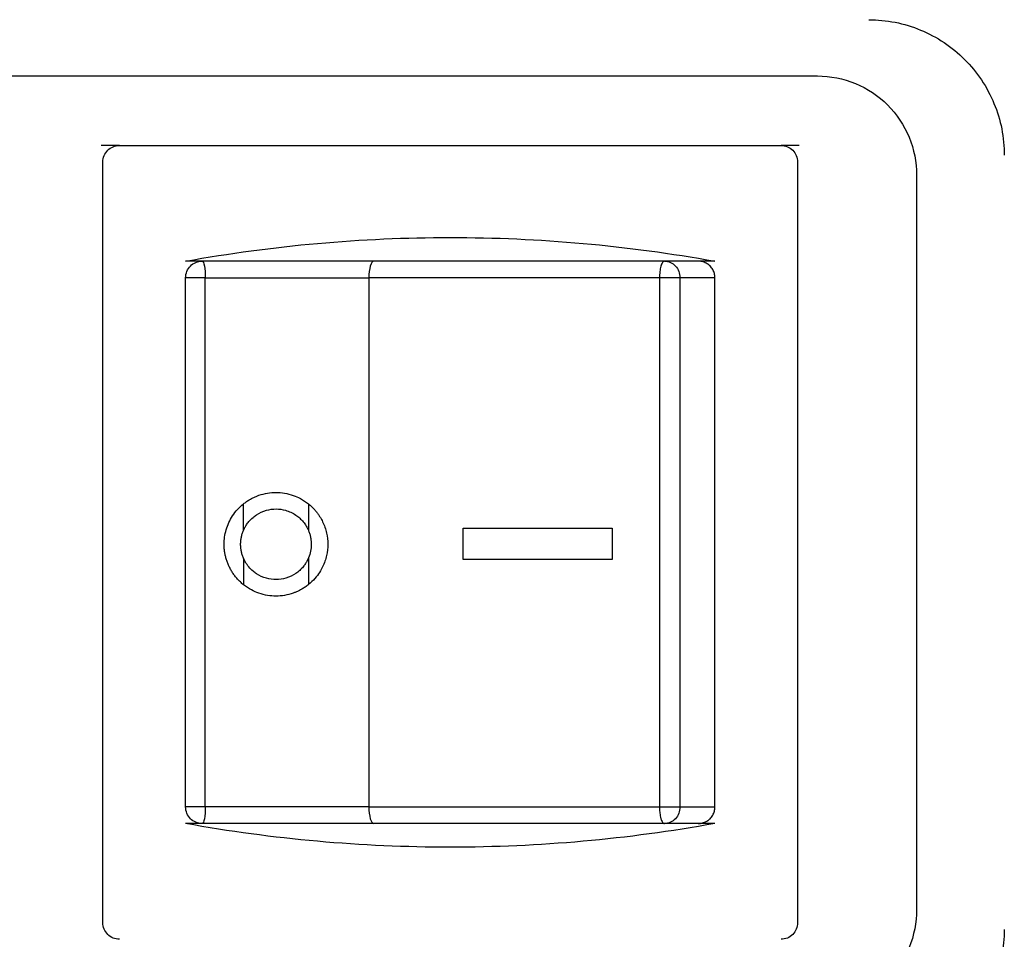
# Model space of a CAD drawing. Units: millimetres. Extents: x 2 to 278, y 1 to 215.
# Drawn here: x 259 to 265, y 76 to 81 of the extents above; entities that cross this region are included whole.
import ezdxf

# ---------------------------------------------------------------- set-up
doc = ezdxf.new("R2010")
doc.units = ezdxf.units.MM

msp = doc.modelspace()

# ---------------------------------------------------------------- linework, layer by layer
at = {"color": 7, "linetype": 'Continuous', "lineweight": 25}
for p, q in [((253.1349, 81.0966), (263.8749, 81.0966)), ((259.6549, 80.6766), (259.5449, 80.6766)), ((259.6549, 80.6766), (263.6549, 80.6766)), ((263.7649, 80.6766), (263.6549, 80.6766)), ((259.5549, 75.9766), (259.5549, 80.5766)), ((263.7549, 80.5766), (263.7549, 75.9766)), ((264.4749, 80.4966), (264.4749, 76.0566)), ((260.1549, 79.9766), (260.0549, 79.9766)), ((262.9506, 79.9766), (261.1932, 79.9766)), ((263.2549, 79.9766), (263.1544, 79.9766)), ((260.0549, 76.6766), (260.0549, 79.8766)), ((260.1737, 76.6766), (260.1737, 79.8766)), ((262.9199, 79.8766), (261.1626, 79.8766)), ((261.1626, 79.8766), (261.1626, 76.6766)), ((262.9199, 79.8766), (262.9199, 76.6766)), ((263.0439, 79.8766), (263.0439, 76.6766)), ((263.2555, 76.6766), (263.2555, 79.8766)), ((260.4046, 78.3486), (260.4046, 78.5092)), ((260.7983, 78.5085), (260.7983, 78.3467)), ((261.7328, 78.1739), (261.7328, 78.3627)), ((261.7328, 78.3627), (262.6337, 78.3627)), ((262.6337, 78.3627), (262.6337, 78.1739)), ((262.6349, 78.3627), (262.6337, 78.3627)), ((262.6349, 78.3627), (262.6349, 78.1739)), ((260.4046, 78.1813), (260.4046, 78.0207)), ((260.7983, 78.1832), (260.7983, 78.0214)), ((262.6337, 78.1739), (261.7328, 78.1739)), ((262.6349, 78.1739), (262.6337, 78.1739)), ((261.1626, 76.6766), (262.9199, 76.6766)), ((260.1549, 76.5766), (260.0549, 76.5766)), ((262.9506, 76.5766), (261.1932, 76.5766)), ((263.2549, 76.5766), (263.1544, 76.5766))]:
    msp.add_line(p, q, dxfattribs=at)
for points, knots in [([(264.1849, 81.4366), (264.2923, 81.4366), (264.3996, 81.4153), (264.5979, 81.3331), (264.6889, 81.2723), (264.8407, 81.1205), (264.9014, 81.0296), (264.9836, 80.8312), (265.0049, 80.7239), (265.0049, 80.6166)], [0, 0, 0, 0, 0.25, 0.25, 0.5, 0.5, 0.75, 0.75, 1, 1, 1, 1]), ([(263.8749, 81.0966), (263.9535, 81.0966), (264.032, 81.081), (264.1771, 81.0209), (264.2437, 80.9764), (264.3547, 80.8653), (264.3992, 80.7988), (264.4593, 80.6537), (264.4749, 80.5751), (264.4749, 80.4966)], [0, 0, 0, 0, 0.25, 0.25, 0.5, 0.5, 0.75, 0.75, 1, 1, 1, 1]), ([(259.5549, 80.5766), (259.5549, 80.6028), (259.5657, 80.6288), (259.6027, 80.6658), (259.6288, 80.6766), (259.6549, 80.6766)], [0, 0, 0, 0, 0.5, 0.5, 1, 1, 1, 1]), ([(263.6549, 80.6766), (263.6811, 80.6766), (263.7071, 80.6658), (263.7442, 80.6288), (263.7549, 80.6028), (263.7549, 80.5766)], [0, 0, 0, 0, 0.5, 0.5, 1, 1, 1, 1]), ([(260.0549, 79.9766), (260.5826, 80.0719), (261.1188, 80.12), (262.1911, 80.12), (262.7273, 80.0719), (263.2549, 79.9766)], [0, 0, 0, 0, 0.5, 0.5, 1, 1, 1, 1]), ([(260.0549, 79.8766), (260.0549, 79.9028), (260.0657, 79.9288), (260.1027, 79.9658), (260.1288, 79.9766), (260.1549, 79.9766)], [0, 0, 0, 0, 0.5, 0.5, 1, 1, 1, 1]), ([(260.1549, 79.9766), (260.1599, 79.9766), (260.1648, 79.9658), (260.1717, 79.9288), (260.1737, 79.9028), (260.1737, 79.8766)], [0, 0, 0, 0, 0.5, 0.5, 1, 1, 1, 1]), ([(261.1932, 79.9766), (261.0264, 79.9766), (260.8529, 79.9766), (260.5032, 79.9766), (260.327, 79.9766), (260.1549, 79.9766)], [0, 0, 0, 0, 0.5, 0.5, 1, 1, 1, 1]), ([(261.1932, 79.9766), (261.1852, 79.9766), (261.1772, 79.9658), (261.1659, 79.9288), (261.1626, 79.9028), (261.1626, 79.8766)], [0, 0, 0, 0, 0.5, 0.5, 1, 1, 1, 1]), ([(262.9506, 79.9766), (262.9493, 79.9765), (262.9469, 79.9762), (262.9437, 79.9742), (262.9411, 79.9718), (262.9375, 79.9674), (262.9332, 79.9599), (262.9285, 79.9468), (262.9247, 79.9319), (262.9219, 79.9139), (262.9204, 79.8957), (262.9201, 79.8826), (262.9199, 79.8766)], [0, 0, 0, 0, 0.079303, 0.14745, 0.204418, 0.250226, 0.387905, 0.50015, 0.639866, 0.75007, 0.885331, 1, 1, 1, 1]), ([(262.9506, 79.9766), (262.975, 79.9766), (262.9993, 79.9658), (263.0338, 79.9288), (263.0439, 79.9028), (263.0439, 79.8766)], [0, 0, 0, 0, 0.5, 0.5, 1, 1, 1, 1]), ([(263.2555, 79.8766), (263.2553, 79.8808), (263.255, 79.8893), (263.2524, 79.9019), (263.2483, 79.9143), (263.2425, 79.9263), (263.235, 79.9375), (263.2242, 79.9497), (263.208, 79.9624), (263.1839, 79.974), (263.1647, 79.9757), (263.1544, 79.9766)], [0, 0, 0, 0, 0.0800729, 0.1614399, 0.2441281, 0.3281632, 0.4135692, 0.5003684, 0.6371469, 0.8037143, 1, 1, 1, 1]), ([(260.1549, 79.8766), (260.1288, 79.8766), (260.1027, 79.8766), (260.0657, 79.8766), (260.0549, 79.8766), (260.0549, 79.8766)], [0, 0, 0, 0, 0.5, 0.5, 1, 1, 1, 1]), ([(260.1737, 79.8766), (260.3376, 79.8766), (260.5054, 79.8766), (260.8385, 79.8766), (261.0037, 79.8766), (261.1626, 79.8766)], [0, 0, 0, 0, 0.5, 0.5, 1, 1, 1, 1]), ([(263.0439, 79.8766), (263.0367, 79.8766), (263.0237, 79.8766), (262.9906, 79.8766), (262.9706, 79.8766), (262.9506, 79.8766)], [0, 0, 0, 0, 0.5, 0.5, 1, 1, 1, 1]), ([(260.4046, 78.5092), (260.411, 78.5141), (260.4234, 78.5236), (260.4428, 78.5357), (260.4617, 78.5459), (260.48, 78.5542), (260.5089, 78.5653), (260.5493, 78.5756), (260.6017, 78.5798), (260.6543, 78.5754), (260.7038, 78.5624), (260.7534, 78.5411), (260.7822, 78.5202), (260.7983, 78.5085)], [0, 0, 0, 0, 0.056834, 0.110447, 0.160842, 0.208021, 0.251989, 0.378654, 0.500023, 0.620411, 0.74826, 0.859603, 1, 1, 1, 1]), ([(260.4046, 78.0207), (260.3983, 78.0261), (260.3857, 78.0367), (260.3685, 78.0544), (260.3529, 78.073), (260.3389, 78.0926), (260.3266, 78.113), (260.316, 78.1339), (260.3071, 78.1554), (260.2999, 78.1771), (260.2944, 78.1991), (260.2905, 78.2211), (260.2882, 78.2431), (260.2872, 78.2723), (260.2897, 78.3092), (260.2992, 78.3533), (260.3154, 78.3966), (260.3384, 78.438), (260.3678, 78.4767), (260.3923, 78.4982), (260.4046, 78.5092)], [0, 0, 0, 0, 0.04452, 0.088519, 0.131997, 0.174957, 0.217399, 0.259327, 0.30074, 0.341643, 0.382035, 0.42192, 0.461299, 0.500175, 0.578377, 0.658599, 0.740858, 0.825168, 0.911545, 1, 1, 1, 1]), ([(260.4046, 78.3486), (260.407, 78.3537), (260.4122, 78.3652), (260.4229, 78.3833), (260.4393, 78.4054), (260.4598, 78.426), (260.4938, 78.4515), (260.5404, 78.4729), (260.6016, 78.4811), (260.6634, 78.4724), (260.7114, 78.4501), (260.7453, 78.4234), (260.7666, 78.4009), (260.785, 78.3754), (260.7939, 78.3563), (260.7983, 78.3467)], [0, 0, 0, 0, 0.033577, 0.075652, 0.126222, 0.198336, 0.249167, 0.380921, 0.499875, 0.614528, 0.750828, 0.812265, 0.87371, 0.936735, 1, 1, 1, 1]), ([(260.7983, 78.5085), (260.8044, 78.5034), (260.8162, 78.4934), (260.8319, 78.4773), (260.8457, 78.4613), (260.8576, 78.4454), (260.8677, 78.43), (260.8763, 78.4153), (260.8922, 78.3843), (260.9094, 78.3347), (260.917, 78.2649), (260.9094, 78.1952), (260.8896, 78.1383), (260.864, 78.0927), (260.8364, 78.0554), (260.8116, 78.0333), (260.7983, 78.0214)], [0, 0, 0, 0, 0.042994, 0.083516, 0.121566, 0.157144, 0.190253, 0.220892, 0.249063, 0.377763, 0.500096, 0.622421, 0.751129, 0.820654, 0.903611, 1, 1, 1, 1]), ([(260.4046, 78.1813), (260.402, 78.188), (260.3968, 78.2013), (260.3916, 78.2222), (260.3883, 78.2435), (260.3872, 78.2649), (260.3883, 78.2864), (260.3916, 78.3077), (260.3968, 78.3286), (260.402, 78.3419), (260.4046, 78.3486)], [0, 0, 0, 0, 0.125045, 0.250051, 0.375032, 0.5, 0.624968, 0.749949, 0.874955, 1, 1, 1, 1]), ([(260.7983, 78.3467), (260.8009, 78.34), (260.8059, 78.3267), (260.8109, 78.3061), (260.8139, 78.2855), (260.8152, 78.2581), (260.8122, 78.2231), (260.803, 78.1966), (260.7983, 78.1832)], [0, 0, 0, 0, 0.128438, 0.254616, 0.378563, 0.500309, 0.745709, 1, 1, 1, 1]), ([(260.7983, 78.1832), (260.7958, 78.1774), (260.7903, 78.1653), (260.7796, 78.1472), (260.7648, 78.127), (260.7453, 78.1065), (260.712, 78.0803), (260.6642, 78.0577), (260.6024, 78.0486), (260.5404, 78.057), (260.4938, 78.0783), (260.4598, 78.1039), (260.4368, 78.1271), (260.4174, 78.1542), (260.4084, 78.1733), (260.4046, 78.1813)], [0, 0, 0, 0, 0.037748, 0.079865, 0.126351, 0.187783, 0.249231, 0.380751, 0.5002, 0.619135, 0.750904, 0.801723, 0.873847, 0.946466, 1, 1, 1, 1]), ([(260.7983, 78.0214), (260.7916, 78.0162), (260.7788, 78.0063), (260.759, 77.9939), (260.7402, 77.9838), (260.7225, 77.9758), (260.6942, 77.9649), (260.6543, 77.9546), (260.6018, 77.9501), (260.5493, 77.9543), (260.499, 77.9672), (260.4493, 77.9885), (260.4203, 78.0094), (260.4046, 78.0207)], [0, 0, 0, 0, 0.059718, 0.114776, 0.165175, 0.210917, 0.252005, 0.379831, 0.500242, 0.621589, 0.748276, 0.864102, 1, 1, 1, 1]), ([(260.1549, 76.6766), (260.1288, 76.6766), (260.1027, 76.6766), (260.0657, 76.6766), (260.0549, 76.6766), (260.0549, 76.6766)], [0, 0, 0, 0, 0.5, 0.5, 1, 1, 1, 1]), ([(260.1549, 76.5766), (260.1288, 76.5766), (260.1027, 76.5874), (260.0657, 76.6244), (260.0549, 76.6504), (260.0549, 76.6766)], [0, 0, 0, 0, 0.5, 0.5, 1, 1, 1, 1]), ([(260.1737, 76.6766), (260.1737, 76.6504), (260.1717, 76.6244), (260.1648, 76.5874), (260.1599, 76.5766), (260.1549, 76.5766)], [0, 0, 0, 0, 0.5, 0.5, 1, 1, 1, 1]), ([(261.1626, 76.6766), (261.0037, 76.6766), (260.8385, 76.6766), (260.5054, 76.6766), (260.3376, 76.6766), (260.1737, 76.6766)], [0, 0, 0, 0, 0.5, 0.5, 1, 1, 1, 1]), ([(261.1626, 76.6766), (261.1626, 76.6504), (261.1659, 76.6244), (261.1772, 76.5874), (261.1852, 76.5766), (261.1932, 76.5766)], [0, 0, 0, 0, 0.5, 0.5, 1, 1, 1, 1]), ([(262.9199, 76.6766), (262.92, 76.6726), (262.9202, 76.6645), (262.9208, 76.6516), (262.9223, 76.6374), (262.9247, 76.6214), (262.9285, 76.6065), (262.9332, 76.5933), (262.9383, 76.5844), (262.9441, 76.578), (262.9482, 76.5771), (262.9506, 76.5766)], [0, 0, 0, 0, 0.075989, 0.156127, 0.250183, 0.360334, 0.500128, 0.612321, 0.750077, 0.852736, 1, 1, 1, 1]), ([(262.9506, 76.6766), (262.9706, 76.6766), (262.9906, 76.6766), (263.0237, 76.6766), (263.0367, 76.6766), (263.0439, 76.6766)], [0, 0, 0, 0, 0.5, 0.5, 1, 1, 1, 1]), ([(263.0439, 76.6766), (263.0439, 76.6504), (263.0338, 76.6244), (262.9993, 76.5874), (262.975, 76.5766), (262.9506, 76.5766)], [0, 0, 0, 0, 0.5, 0.5, 1, 1, 1, 1]), ([(263.1544, 76.5766), (263.159, 76.5768), (263.168, 76.5771), (263.1808, 76.5798), (263.1923, 76.5837), (263.2025, 76.5885), (263.2115, 76.5939), (263.2191, 76.5996), (263.2303, 76.6097), (263.2431, 76.6263), (263.2535, 76.6509), (263.2548, 76.6681), (263.2555, 76.6766)], [0, 0, 0, 0, 0.088026, 0.170559, 0.247596, 0.319136, 0.38518, 0.445729, 0.500785, 0.672552, 0.838891, 1, 1, 1, 1]), ([(263.2549, 76.5766), (262.7273, 76.4813), (262.1911, 76.4332), (261.1188, 76.4332), (260.5826, 76.4813), (260.0549, 76.5766)], [0, 0, 0, 0, 0.5, 0.5, 1, 1, 1, 1]), ([(261.1932, 76.5766), (261.1722, 76.5766), (261.1303, 76.5766), (261.0668, 76.5766), (261.003, 76.5766), (260.9388, 76.5766), (260.8742, 76.5766), (260.8092, 76.5766), (260.7438, 76.5766), (260.6563, 76.5766), (260.5467, 76.5766), (260.4154, 76.5766), (260.2845, 76.5766), (260.1982, 76.5766), (260.1549, 76.5766)], [0, 0, 0, 0, 0.062707, 0.125234, 0.18764, 0.249989, 0.31234, 0.374757, 0.4373, 0.50003, 0.625249, 0.749989, 0.874742, 1, 1, 1, 1]), ([(263.1544, 76.5766), (263.1498, 76.5766), (263.1405, 76.5766), (263.124, 76.5766), (263.1056, 76.5766), (263.085, 76.5766), (263.0624, 76.5766), (263.0376, 76.5766), (263.0108, 76.5766), (262.982, 76.5766), (262.9611, 76.5766), (262.9506, 76.5766)], [0, 0, 0, 0, 0.111419, 0.222607, 0.33363, 0.444554, 0.555446, 0.66637, 0.777393, 0.888581, 1, 1, 1, 1]), ([(264.4749, 76.0566), (264.4749, 75.9781), (264.4593, 75.8996), (264.3992, 75.7544), (264.3547, 75.6879), (264.2437, 75.5768), (264.1771, 75.5323), (264.032, 75.4722), (263.9535, 75.4566), (263.8749, 75.4566)], [0, 0, 0, 0, 0.25, 0.25, 0.5, 0.5, 0.75, 0.75, 1, 1, 1, 1]), ([(259.6549, 75.8766), (259.6288, 75.8766), (259.6027, 75.8874), (259.5657, 75.9244), (259.5549, 75.9504), (259.5549, 75.9766)], [0, 0, 0, 0, 0.5, 0.5, 1, 1, 1, 1]), ([(263.7549, 75.9766), (263.7549, 75.9504), (263.7442, 75.9244), (263.7071, 75.8874), (263.6811, 75.8766), (263.6549, 75.8766)], [0, 0, 0, 0, 0.5, 0.5, 1, 1, 1, 1]), ([(265.0049, 75.9366), (265.0049, 75.8293), (264.9836, 75.722), (264.9014, 75.5236), (264.8407, 75.4327), (264.6889, 75.2809), (264.5979, 75.2201), (264.3996, 75.138), (264.2923, 75.1166), (264.1849, 75.1166)], [0, 0, 0, 0, 0.25, 0.25, 0.5, 0.5, 0.75, 0.75, 1, 1, 1, 1])]:
    msp.add_open_spline(points, degree=3, knots=knots, dxfattribs=at)
for points in [[(263.1544, 79.9766), (263.1148, 79.9766), (263.0463, 79.9766), (262.9506, 79.9766)], [(260.1737, 79.8766), (260.1676, 79.8766), (260.1612, 79.8766), (260.1549, 79.8766)], [(262.9506, 79.8766), (262.9402, 79.8766), (262.9298, 79.8766), (262.9199, 79.8766)], [(263.2555, 79.8766), (263.2152, 79.8766), (263.144, 79.8766), (263.0439, 79.8766)], [(260.1737, 76.6766), (260.1676, 76.6766), (260.1612, 76.6766), (260.1549, 76.6766)], [(262.9199, 76.6766), (262.9298, 76.6766), (262.9402, 76.6766), (262.9506, 76.6766)], [(263.0439, 76.6766), (263.144, 76.6766), (263.2152, 76.6766), (263.2555, 76.6766)]]:
    msp.add_open_spline(points, degree=3, dxfattribs=at)

doc.saveas('drawing.dxf')
